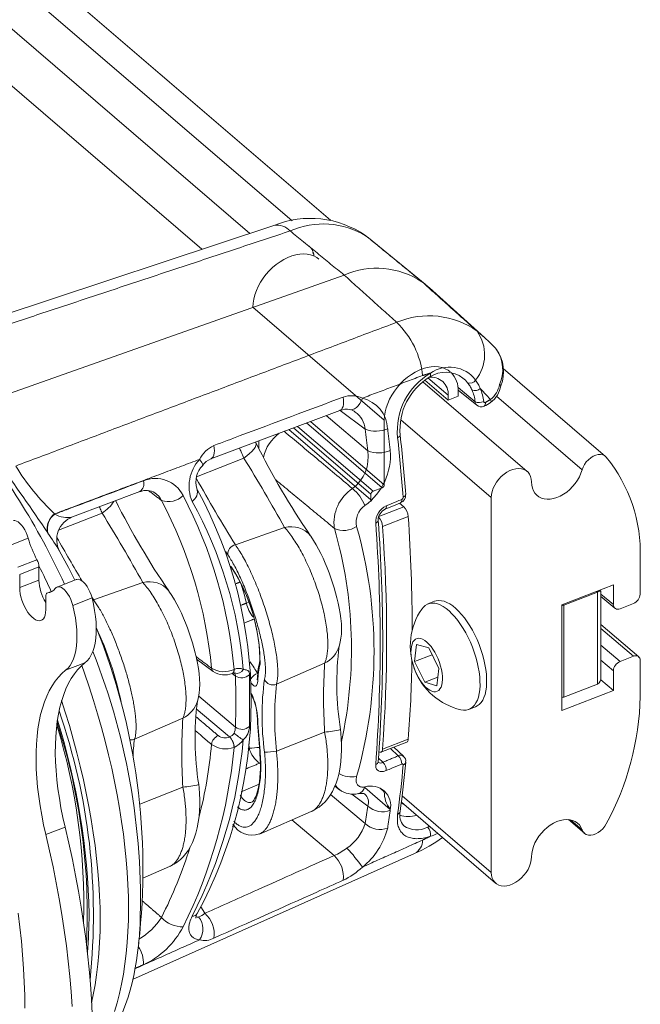
# Model space of a CAD drawing. Units: inches. Extents: x 3 to 99.2, y 1.4 to 64.7.
# Drawn here: x 89.3 to 91.6, y 41.6 to 45.4 of the extents above; entities that cross this region are included whole.
import ezdxf

# ---------------------------------------------------------------- set-up
doc = ezdxf.new("R2010")
doc.units = ezdxf.units.IN
doc.header["$MEASUREMENT"] = 0

msp = doc.modelspace()

# ---------------------------------------------------------------- linework, layer by layer
at = {"color": 7, "linetype": 'Continuous', "lineweight": 15}
for p, q in [((90.4517, 44.6156), (89.2818, 45.6203)), ((90.1406, 44.5651), (88.9794, 45.5622)), ((89.1915, 45.5685), (90.3032, 44.6138)), ((88.8405, 45.4609), (89.9553, 44.5036)), ((90.2332, 44.5958), (88.7317, 44.0975)), ((90.5866, 44.5569), (90.5894, 44.5546)), ((90.8173, 44.3684), (90.5978, 44.548)), ((90.3764, 44.5078), (90.3787, 44.5051)), ((89.0211, 43.8797), (90.5039, 44.4042)), ((91.0464, 44.1626), (90.8338, 44.3542)), ((90.6593, 43.8441), (90.1519, 44.2798)), ((91.5133, 43.7039), (91.1186, 44.0428)), ((90.9058, 43.9397), (90.8279, 44.0065)), ((91.211, 43.6458), (90.8077, 43.9921)), ((90.9058, 43.9212), (90.8158, 43.9984)), ((91.0103, 43.9147), (90.9439, 43.9696)), ((90.9058, 43.9397), (90.9058, 43.9212)), ((90.9058, 43.9212), (90.9448, 43.9363)), ((90.9447, 43.9598), (91.0162, 43.9012)), ((90.9448, 43.9363), (90.9448, 43.9549)), ((91.0923, 43.9361), (91.423, 43.6521)), ((89.989, 43.6939), (90.4877, 43.8812)), ((90.4347, 43.8613), (90.5954, 43.7253)), ((90.5856, 43.8085), (90.4887, 43.8812)), ((90.6074, 43.5574), (90.3087, 43.8139)), ((90.3237, 43.8196), (90.6157, 43.5688)), ((90.651, 43.5825), (90.3593, 43.833)), ((90.3743, 43.8386), (90.6593, 43.5939)), ((90.6593, 43.8441), (90.6593, 43.5939)), ((90.7229, 43.8443), (91.0721, 43.5445)), ((90.2908, 43.8072), (90.6074, 43.5354)), ((90.1633, 43.7568), (90.1622, 43.759)), ((89.9347, 43.6249), (90.1169, 43.6973)), ((89.4551, 43.4698), (89.7155, 43.5676)), ((90.6074, 43.5574), (90.6074, 43.5354)), ((90.651, 43.5825), (90.6157, 43.5688)), ((90.6382, 43.4719), (90.7344, 43.5092)), ((90.7344, 43.5092), (90.7185, 43.5228)), ((91.0721, 43.5445), (91.0721, 42.0964)), ((89.4016, 43.4181), (89.5695, 43.4849)), ((90.7517, 43.4715), (90.6525, 43.4329)), ((90.0844, 43.3618), (90.2744, 43.4289)), ((89.2843, 43.3877), (89.2099, 43.3588)), ((89.2437, 43.2759), (89.3181, 43.3047)), ((91.6472, 43.1712), (91.6472, 43.3116)), ((89.3259, 43.2768), (89.2515, 43.2479)), ((89.2515, 43.2479), (89.2515, 43.197)), ((89.3259, 43.2768), (89.3259, 43.2259)), ((89.3259, 43.2259), (89.2515, 43.197)), ((89.4701, 43.2281), (89.3956, 43.1992)), ((89.537, 43.1494), (89.7271, 43.2165)), ((91.3444, 43.1303), (91.5435, 43.2075)), ((91.5435, 43.2075), (91.5435, 43.131)), ((89.3791, 43.184), (89.358, 43.1759)), ((89.3784, 43.1836), (89.3596, 43.1763)), ((91.3522, 43.1294), (91.4819, 43.1797)), ((91.4819, 43.1797), (91.4787, 43.1824)), ((91.4819, 42.8245), (91.4819, 43.1797)), ((91.4956, 43.1836), (91.4913, 43.1873)), ((91.4957, 42.8507), (91.4957, 43.1834)), ((91.4957, 43.172), (91.5435, 43.131)), ((89.3519, 43.1107), (89.3519, 43.1617)), ((89.5307, 43.1569), (89.4563, 43.128)), ((89.5328, 43.1483), (89.537, 43.1494)), ((90.1337, 43.1394), (90.1266, 43.1369)), ((90.8536, 43.1439), (90.8278, 43.1339)), ((91.3444, 42.722), (91.3444, 43.1303)), ((91.3491, 43.1321), (91.3522, 43.1294)), ((91.3522, 43.1294), (91.3522, 42.7742)), ((91.4957, 43.1631), (91.5491, 43.1173)), ((91.5694, 43.1155), (91.6213, 43.1356)), ((91.6416, 42.9297), (91.4957, 43.055)), ((91.4957, 43.0394), (91.6213, 42.9315)), ((90.7763, 42.9111), (90.7838, 42.9773)), ((90.7838, 42.9773), (90.8306, 42.9639)), ((90.8306, 42.9639), (90.8699, 42.8843)), ((91.4957, 42.9747), (91.5694, 42.9114)), ((89.5033, 42.9062), (89.4288, 42.8774)), ((89.9346, 42.9207), (89.9986, 42.8726)), ((90.2427, 42.8245), (90.4288, 42.9049)), ((90.8437, 42.9373), (90.7763, 42.9111)), ((90.8155, 42.8315), (90.7763, 42.9111)), ((91.4957, 42.9168), (91.5435, 42.8758)), ((91.6213, 42.9315), (91.5694, 42.9114)), ((91.6472, 42.7757), (91.6472, 42.9161)), ((90.0843, 42.8551), (90.0712, 42.8649)), ((90.8699, 42.8843), (90.8623, 42.8181)), ((91.5435, 42.8758), (91.5435, 42.7992)), ((90.8661, 42.8511), (90.8155, 42.8315)), ((90.8623, 42.8181), (90.8155, 42.8315)), ((91.3522, 42.7742), (91.4819, 42.8245)), ((91.4947, 42.8412), (91.5435, 42.7992)), ((91.5435, 42.7992), (91.3444, 42.722)), ((89.9427, 42.7781), (90.0843, 42.6583)), ((90.0614, 42.6202), (89.933, 42.7288)), ((90.9859, 42.7265), (91.0117, 42.7365)), ((89.6953, 42.6121), (89.8815, 42.6925)), ((90.2427, 42.565), (90.4288, 42.6386)), ((90.6464, 42.5612), (90.7457, 42.5997)), ((90.6525, 42.5727), (90.7517, 42.6113)), ((90.1379, 42.5763), (90.1366, 42.5936)), ((90.7131, 42.5471), (90.6831, 42.5754)), ((90.7336, 42.5452), (90.6962, 42.5805)), ((90.6983, 42.5786), (90.6983, 42.5813)), ((90.1809, 42.52), (90.1776, 42.5186)), ((90.6368, 42.5387), (90.6537, 42.5222)), ((89.7149, 42.3603), (89.8815, 42.4262)), ((90.1062, 42.4083), (90.1755, 42.4375)), ((90.4682, 42.4296), (90.4862, 42.4163)), ((90.5834, 42.425), (90.6823, 42.3401)), ((90.6593, 42.4086), (90.6447, 42.4211)), ((90.6593, 42.4116), (90.6593, 42.4086)), ((90.452, 42.3982), (90.5856, 42.2855)), ((90.5954, 42.353), (90.5333, 42.3995)), ((90.725, 42.3679), (91.0888, 42.0555)), ((90.7278, 42.392), (91.0721, 42.0964)), ((90.1773, 42.2451), (90.3771, 42.3318)), ((90.4652, 42.1619), (90.3023, 42.2994)), ((91.3702, 42.3008), (91.4319, 42.2479)), ((91.378, 42.2998), (91.423, 42.2612)), ((89.4268, 42.2721), (89.3523, 42.2432)), ((89.6866, 41.6831), (90.776, 42.1694)), ((89.7271, 42.0749), (89.8298, 42.1194)), ((89.9506, 41.9644), (89.9665, 41.9388))]:
    msp.add_line(p, q, dxfattribs=at)
at = {"color": 7, "linetype": 'Continuous', "lineweight": 15, "flags": 128}
for points in [[(90.5976, 44.5481), (90.5931, 44.5519), (90.5898, 44.5543)], [(90.4067, 44.4656), (90.3983, 44.472), (90.3871, 44.4781), (90.3748, 44.4825), (90.3615, 44.4852), (90.3475, 44.4861), (90.3329, 44.4853), (90.3178, 44.4827), (90.3024, 44.4784), (90.287, 44.4724), (90.2716, 44.4648), (90.2565, 44.4557), (90.2418, 44.4451), (90.2278, 44.4333), (90.2146, 44.4203), (90.2023, 44.4063), (90.1911, 44.3915), (90.181, 44.3761), (90.1724, 44.3601), (90.1651, 44.3439), (90.1594, 44.3275), (90.1553, 44.3112), (90.1528, 44.2953), (90.1519, 44.2798)], [(90.9141, 44.03), (90.9056, 44.0363), (90.8944, 44.0424), (90.8821, 44.0468), (90.8689, 44.0495), (90.8548, 44.0504), (90.8402, 44.0496), (90.8251, 44.047), (90.8097, 44.0427), (90.7943, 44.0367), (90.7789, 44.0291), (90.7638, 44.02), (90.7492, 44.0094), (90.7351, 43.9976), (90.7219, 43.9846), (90.7096, 43.9707), (90.6984, 43.9558), (90.6884, 43.9404), (90.6797, 43.9244), (90.6725, 43.9082), (90.6667, 43.8918), (90.6626, 43.8756), (90.6601, 43.8596), (90.6593, 43.8441)], [(90.8348, 44.0111), (90.836, 44.012), (90.8373, 44.0142), (90.8379, 44.0172), (90.8379, 44.0209), (90.8371, 44.0252)], [(91.1092, 43.9766), (91.1091, 43.9773), (91.1083, 43.9784), (91.1067, 43.9796), (91.1043, 43.9809)], [(90.4877, 43.8811), (90.4888, 43.8816), (90.4933, 43.8847), (90.497, 43.8896), (90.4998, 43.896), (90.5015, 43.9037), (90.5021, 43.9126), (90.5015, 43.9223), (90.4999, 43.9325)], [(90.5267, 43.8845), (90.5289, 43.8841), (90.5366, 43.8845), (90.5443, 43.8872), (90.5518, 43.8921), (90.5588, 43.8989), (90.5651, 43.9075), (90.5704, 43.9175), (90.5745, 43.9286)], [(91.0699, 43.9121), (91.0704, 43.9125), (91.0712, 43.9142), (91.0713, 43.9167), (91.0707, 43.9198), (91.0695, 43.9235)], [(90.7204, 43.786), (90.7204, 43.7853), (90.72, 43.7833), (90.7187, 43.7813), (90.7167, 43.7793), (90.714, 43.7775), (90.7106, 43.7759)], [(89.989, 43.6939), (89.9902, 43.6944), (89.9947, 43.6976), (89.9984, 43.7025), (90.0011, 43.709), (90.0028, 43.7168), (90.0034, 43.7257), (90.0028, 43.7354), (90.0011, 43.7457)], [(90.1169, 43.6973), (90.1287, 43.7061), (90.1391, 43.7148), (90.1479, 43.7232), (90.155, 43.7312), (90.1602, 43.7386), (90.1634, 43.7453), (90.1645, 43.7512), (90.1636, 43.7562), (90.1634, 43.7567)], [(91.5163, 43.7009), (91.5103, 43.7062), (91.5028, 43.7097), (91.4944, 43.7112), (91.4851, 43.7108), (91.4754, 43.7085), (91.4655, 43.7043), (91.456, 43.6983), (91.447, 43.6909), (91.439, 43.6822), (91.4321, 43.6726), (91.4267, 43.6625), (91.423, 43.6521)], [(89.9578, 43.6687), (89.9581, 43.6691), (89.9585, 43.6717), (89.9574, 43.6754), (89.9549, 43.6801), (89.951, 43.6857), (89.9458, 43.6921)], [(91.2277, 43.6049), (91.2268, 43.616), (91.2242, 43.6261), (91.22, 43.6351), (91.2142, 43.6428), (91.2069, 43.6489), (91.1984, 43.6534), (91.1888, 43.6561), (91.1783, 43.657), (91.1672, 43.6561), (91.1557, 43.6533), (91.1441, 43.6488), (91.1326, 43.6426), (91.1215, 43.6349), (91.111, 43.6259), (91.1014, 43.6157), (91.0929, 43.6046), (91.0856, 43.5929), (91.0798, 43.5807), (91.0755, 43.5684), (91.073, 43.5563), (91.0721, 43.5445)], [(91.423, 43.6521), (91.4185, 43.6384), (91.4124, 43.6249), (91.4049, 43.6116), (91.3961, 43.5989), (91.3862, 43.587), (91.3753, 43.5759), (91.3636, 43.5661), (91.3513, 43.5575), (91.3386, 43.5503), (91.3257, 43.5447), (91.3128, 43.5408), (91.3002, 43.5386), (91.288, 43.5381), (91.2765, 43.5394), (91.2659, 43.5425), (91.2563, 43.5472), (91.2479, 43.5535), (91.2408, 43.5614), (91.2351, 43.5706), (91.231, 43.5811), (91.2285, 43.5926), (91.2277, 43.6049)], [(90.7418, 43.5571), (90.7419, 43.5566), (90.7414, 43.5545), (90.7402, 43.5523), (90.7382, 43.5503), (90.7355, 43.5484), (90.7321, 43.5468)], [(90.6623, 43.4993), (90.7039, 43.5167), (90.7217, 43.5241)], [(89.227, 43.4556), (89.2327, 43.4558), (89.2389, 43.454), (89.2454, 43.4505), (89.252, 43.4451), (89.2586, 43.4382), (89.2649, 43.4298), (89.2708, 43.4203), (89.2761, 43.4099), (89.2807, 43.3989), (89.2843, 43.3877)], [(90.6357, 43.4565), (90.6357, 43.456), (90.6353, 43.4538), (90.634, 43.4516), (90.632, 43.4496), (90.6293, 43.4477), (90.626, 43.4461)], [(90.4852, 42.9711), (90.4861, 42.9739), (90.4894, 42.9873), (90.4919, 43.0016), (90.4935, 43.0174), (90.494, 43.0357), (90.4933, 43.0565), (90.4913, 43.0776), (90.4888, 43.0966), (90.4852, 43.117), (90.4811, 43.1371), (90.4765, 43.157), (90.4713, 43.1767), (90.4657, 43.1962), (90.4597, 43.2154), (90.4533, 43.2347), (90.4464, 43.2538), (90.439, 43.2728), (90.4313, 43.2916), (90.4232, 43.31), (90.4146, 43.328), (90.4057, 43.3456), (90.3964, 43.3622), (90.3863, 43.3789), (90.3751, 43.3956), (90.3743, 43.3967)], [(89.4648, 43.226), (89.4397, 43.2751), (89.4055, 43.3378)], [(90.0675, 43.2763), (90.0681, 43.2755), (90.0714, 43.2706)], [(90.0688, 43.2762), (90.0704, 43.2724), (90.0716, 43.2703)], [(89.4701, 43.2281), (89.4724, 43.2288), (89.4783, 43.2289), (89.4847, 43.2269), (89.4915, 43.223), (89.4983, 43.2173), (89.5051, 43.2099), (89.5116, 43.201), (89.5175, 43.1909), (89.5228, 43.18), (89.5273, 43.1685), (89.5307, 43.1569)], [(89.2515, 43.197), (89.252, 43.1855), (89.2537, 43.1734), (89.2564, 43.1608), (89.2602, 43.1481), (89.2649, 43.1355), (89.2704, 43.1233), (89.2766, 43.1118), (89.2833, 43.1012), (89.2905, 43.0918), (89.2979, 43.0838), (89.3054, 43.0774), (89.3128, 43.0726), (89.32, 43.0697), (89.3268, 43.0687), (89.333, 43.0695), (89.3385, 43.0723), (89.3432, 43.0768), (89.3469, 43.0831), (89.3496, 43.091), (89.3513, 43.1003), (89.3519, 43.1107)], [(89.3596, 43.1763), (89.3579, 43.1758), (89.3564, 43.175), (89.3551, 43.1737), (89.3539, 43.172), (89.353, 43.1699), (89.3524, 43.1675), (89.352, 43.1647), (89.3519, 43.1617)], [(89.4563, 43.128), (89.4528, 43.1396), (89.4484, 43.1511), (89.4431, 43.162), (89.4371, 43.1721), (89.4306, 43.181), (89.4239, 43.1884), (89.417, 43.1942), (89.4103, 43.1981), (89.4039, 43.2), (89.398, 43.1999), (89.3928, 43.1977), (89.3885, 43.1936)], [(89.9378, 42.7587), (89.9388, 42.7615), (89.9421, 42.7749), (89.9446, 42.7892), (89.9461, 42.805), (89.9467, 42.8233), (89.9459, 42.8441), (89.944, 42.8652), (89.9414, 42.8842), (89.9379, 42.9046), (89.9338, 42.9247), (89.9291, 42.9446), (89.924, 42.9643), (89.9184, 42.9838), (89.9124, 43.003), (89.9059, 43.0223), (89.899, 43.0414), (89.8917, 43.0604), (89.8839, 43.0792), (89.8758, 43.0976), (89.8673, 43.1156), (89.8583, 43.1332), (89.8491, 43.1498), (89.839, 43.1665), (89.8278, 43.1832), (89.8269, 43.1843)], [(89.4288, 42.8774), (89.438, 42.8857), (89.4461, 42.8959), (89.4533, 42.9079), (89.4594, 42.9217), (89.4643, 42.9371), (89.4682, 42.954), (89.4709, 42.9723), (89.4723, 42.9919), (89.4726, 43.0126), (89.4717, 43.0343), (89.4696, 43.0569), (89.4663, 43.0801), (89.4618, 43.1039), (89.4563, 43.128)], [(89.5033, 42.9062), (89.5124, 42.9146), (89.5206, 42.9248), (89.5277, 42.9368), (89.5338, 42.9506), (89.5388, 42.966), (89.5426, 42.9829), (89.5453, 43.0012), (89.5468, 43.0208), (89.5471, 43.0415), (89.5461, 43.0632), (89.544, 43.0858), (89.5407, 43.109), (89.5363, 43.1328), (89.5307, 43.1569)], [(90.983, 43.0042), (90.9738, 43.022), (90.9639, 43.0389), (90.9536, 43.0549), (90.9429, 43.0698), (90.9318, 43.0835), (90.9205, 43.0958), (90.9091, 43.1067), (90.8977, 43.1161), (90.8863, 43.1237), (90.8752, 43.1297), (90.8643, 43.134), (90.8538, 43.1364), (90.8437, 43.1371), (90.8343, 43.1359), (90.8254, 43.1329), (90.8173, 43.1281), (90.8099, 43.1216), (90.8039, 43.1141)], [(91.0088, 43.0142), (90.9995, 43.0319), (90.9897, 43.0489), (90.9793, 43.0649), (90.9686, 43.0798), (90.9575, 43.0935), (90.9462, 43.1058), (90.9348, 43.1167), (90.9234, 43.126), (90.9121, 43.1337), (90.9009, 43.1397), (90.89, 43.144), (90.8795, 43.1464), (90.8695, 43.1471), (90.86, 43.1459), (90.8536, 43.1439)], [(91.0117, 42.7365), (91.0183, 42.7397), (91.026, 42.7454), (91.0329, 42.7527), (91.039, 42.7617), (91.0441, 42.7723), (91.0482, 42.7843), (91.0513, 42.7977), (91.0534, 42.8124), (91.0544, 42.8282), (91.0543, 42.845), (91.0532, 42.8626), (91.051, 42.8809), (91.0478, 42.8997), (91.0436, 42.9189), (91.0383, 42.9382), (91.0322, 42.9576), (91.0252, 42.9769), (91.0173, 42.9958), (91.0088, 43.0142)], [(90.8611, 42.9347), (90.8545, 42.9472), (90.8472, 42.9589), (90.8395, 42.9695), (90.8316, 42.9788), (90.8234, 42.9866), (90.8153, 42.9928), (90.8073, 42.9974), (90.7996, 43.0002), (90.7923, 43.0011), (90.7856, 43.0002), (90.7795, 42.9975), (90.7742, 42.993), (90.7698, 42.9868), (90.7663, 42.979), (90.7639, 42.9698), (90.7625, 42.9592), (90.7621, 42.9476), (90.7629, 42.9351), (90.7647, 42.9219), (90.7676, 42.9083), (90.7715, 42.8945), (90.7763, 42.8807), (90.7819, 42.8673), (90.7883, 42.8544), (90.7952, 42.8422), (90.8027, 42.8311), (90.8106, 42.8211), (90.8186, 42.8126), (90.8268, 42.8055), (90.8348, 42.8001), (90.8427, 42.7964), (90.8502, 42.7945), (90.8573, 42.7945), (90.8637, 42.7963), (90.8694, 42.7999), (90.8742, 42.8053), (90.8782, 42.8123), (90.8812, 42.8209), (90.8831, 42.8308), (90.884, 42.8419), (90.8837, 42.854), (90.8824, 42.8669), (90.8801, 42.8803), (90.8767, 42.894), (90.8724, 42.9079), (90.8671, 42.9215), (90.8611, 42.9347)], [(90.9548, 42.725), (90.9651, 42.7235), (90.9749, 42.7238), (90.984, 42.7258), (90.9925, 42.7297), (91.0003, 42.7354), (91.0072, 42.7427), (91.0132, 42.7517), (91.0184, 42.7623), (91.0225, 42.7743), (91.0256, 42.7878), (91.0277, 42.8024), (91.0287, 42.8182), (91.0286, 42.835), (91.0275, 42.8526), (91.0253, 42.8709), (91.0221, 42.8897), (91.0178, 42.9089), (91.0126, 42.9283), (91.0065, 42.9476), (90.9994, 42.9669), (90.9916, 42.9858), (90.983, 43.0042)], [(89.4268, 42.2721), (89.4183, 42.3095), (89.4109, 42.3466), (89.4045, 42.3833), (89.3992, 42.4194), (89.395, 42.455), (89.3919, 42.49), (89.3899, 42.5241), (89.389, 42.5574), (89.3892, 42.5898), (89.3905, 42.6212), (89.3929, 42.6515), (89.3964, 42.6807), (89.401, 42.7086), (89.4067, 42.7352), (89.4135, 42.7604), (89.4213, 42.7842), (89.4301, 42.8065), (89.4399, 42.8273), (89.4508, 42.8464), (89.4625, 42.864), (89.4752, 42.8798), (89.4888, 42.8939), (89.5033, 42.9062)], [(89.3523, 42.2432), (89.3439, 42.2806), (89.3364, 42.3177), (89.3301, 42.3544), (89.3248, 42.3906), (89.3206, 42.4261), (89.3175, 42.4611), (89.3154, 42.4952), (89.3145, 42.5285), (89.3147, 42.5609), (89.3161, 42.5923), (89.3185, 42.6226), (89.322, 42.6518), (89.3266, 42.6797), (89.3323, 42.7063), (89.339, 42.7315), (89.3468, 42.7553), (89.3557, 42.7776), (89.3655, 42.7984), (89.3763, 42.8176), (89.3881, 42.8351), (89.4008, 42.8509), (89.4144, 42.865), (89.4288, 42.8774)], [(89.6178, 41.559), (89.6279, 41.5932), (89.637, 41.6287), (89.6451, 41.6656), (89.6521, 41.7038), (89.658, 41.7432), (89.6629, 41.7838), (89.6666, 41.8255), (89.6694, 41.8683), (89.671, 41.9122), (89.6715, 41.9571), (89.671, 42.0029), (89.6694, 42.0496), (89.6666, 42.0971), (89.6629, 42.1453), (89.658, 42.1943), (89.6521, 42.2439), (89.6451, 42.294), (89.637, 42.3447), (89.6279, 42.3959), (89.6178, 42.4474), (89.6067, 42.4993), (89.5945, 42.5514), (89.5814, 42.6038), (89.5673, 42.6562), (89.5522, 42.7088), (89.5362, 42.7614), (89.5192, 42.8139), (89.5014, 42.8663), (89.4909, 42.8959)], [(90.0725, 42.8653), (90.0729, 42.8655), (90.073, 42.8655)], [(90.0789, 42.8805), (90.0786, 42.8757), (90.0777, 42.8716), (90.0762, 42.8684), (90.074, 42.8661), (90.0726, 42.8654)], [(90.0794, 42.8807), (90.0792, 42.8759), (90.0782, 42.8718), (90.0766, 42.8685), (90.0744, 42.8663), (90.073, 42.8655)], [(89.4134, 42.7602), (89.4275, 42.7161), (89.4434, 42.6637), (89.4584, 42.6113), (89.4724, 42.559), (89.4855, 42.5068), (89.4976, 42.4549), (89.5086, 42.4032), (89.5187, 42.3518), (89.5277, 42.3009), (89.5357, 42.2503), (89.5427, 42.2004), (89.5485, 42.1509), (89.5534, 42.1022), (89.5571, 42.0541), (89.5598, 42.0067), (89.5615, 41.9602), (89.562, 41.9146), (89.5615, 41.8699), (89.5598, 41.8261), (89.5571, 41.7834), (89.5534, 41.7418), (89.5485, 41.7013), (89.5427, 41.662), (89.5357, 41.624), (89.529, 41.5929)], [(90.1707, 42.6866), (90.1696, 42.6882), (90.1692, 42.6895)], [(90.3784, 42.3327), (90.3802, 42.3334), (90.3941, 42.3406), (90.4071, 42.3492), (90.4192, 42.3589), (90.4304, 42.3699), (90.4408, 42.3819), (90.4502, 42.3951), (90.4587, 42.4095), (90.4662, 42.4248), (90.4731, 42.4418), (90.4792, 42.4608), (90.4843, 42.4815), (90.4884, 42.5031), (90.4913, 42.5251), (90.4931, 42.5471), (90.4939, 42.569), (90.4939, 42.5909), (90.4931, 42.6131), (90.4914, 42.6353), (90.49, 42.6484)], [(90.1782, 42.5646), (90.1791, 42.5546), (90.1803, 42.5352), (90.1809, 42.5162), (90.1809, 42.4978), (90.1802, 42.4802), (90.179, 42.4637), (90.1772, 42.4479), (90.1748, 42.433), (90.172, 42.4193), (90.1688, 42.407), (90.1653, 42.3964), (90.1618, 42.3876), (90.1583, 42.3807), (90.1552, 42.3757), (90.1523, 42.3721), (90.1501, 42.37), (90.1488, 42.3691), (90.1487, 42.369)], [(90.1795, 42.5645), (90.1785, 42.5645), (90.1783, 42.5646)], [(90.6387, 42.5623), (90.6414, 42.5611), (90.6442, 42.5607), (90.6468, 42.5613), (90.6489, 42.5629), (90.6506, 42.5654), (90.6518, 42.5687), (90.6525, 42.5727)], [(89.8316, 42.1205), (89.8329, 42.121), (89.8467, 42.1282), (89.8597, 42.1368), (89.8719, 42.1465), (89.8831, 42.1575), (89.8934, 42.1695), (89.9028, 42.1827), (89.9114, 42.1971), (89.9189, 42.2124), (89.9257, 42.2294), (89.9318, 42.2484), (89.937, 42.2691), (89.941, 42.2907), (89.9439, 42.3127), (89.9457, 42.3347), (89.9466, 42.3566), (89.9466, 42.3785), (89.9457, 42.4007), (89.9441, 42.4229), (89.9427, 42.436)], [(90.5588, 42.4007), (90.5648, 42.4017), (90.5715, 42.4021), (90.5767, 42.4018), (90.5804, 42.4011), (90.5826, 42.4005), (90.5833, 42.4001), (90.5833, 42.4001)], [(90.733, 42.361), (90.7264, 42.3648), (90.7244, 42.3661)], [(91.2277, 42.1568), (91.2285, 42.1698), (91.231, 42.1832), (91.2351, 42.1968), (91.2408, 42.2104), (91.2479, 42.2238), (91.2563, 42.2367), (91.2659, 42.2489), (91.2765, 42.2602), (91.288, 42.2704), (91.3002, 42.2794), (91.3128, 42.2869), (91.3257, 42.293), (91.3386, 42.2974), (91.3513, 42.3001), (91.3636, 42.3011), (91.3753, 42.3003), (91.3862, 42.2977), (91.3961, 42.2935), (91.4049, 42.2876), (91.4124, 42.2801), (91.4185, 42.2713), (91.423, 42.2612)], [(89.5309, 41.5512), (89.5282, 41.6078), (89.5244, 41.6653), (89.5194, 41.7234), (89.5134, 41.7823), (89.5063, 41.8418), (89.4981, 41.9019), (89.4888, 41.9626), (89.4785, 42.0238), (89.4671, 42.0853), (89.4547, 42.1473), (89.4412, 42.2096), (89.4268, 42.2721)], [(91.423, 42.2612), (91.4267, 42.2537), (91.4321, 42.2477), (91.439, 42.2434), (91.447, 42.241), (91.456, 42.2405), (91.4655, 42.242), (91.4754, 42.2454), (91.4851, 42.2506), (91.4944, 42.2574), (91.5028, 42.2655), (91.5103, 42.2748), (91.5163, 42.2847)], [(89.4538, 41.5789), (89.4499, 41.6364), (89.445, 41.6945), (89.4389, 41.7534), (89.4318, 41.8129), (89.4236, 41.8731), (89.4144, 41.9337), (89.404, 41.9949), (89.3927, 42.0564), (89.3802, 42.1184), (89.3668, 42.1807), (89.3523, 42.2432)], [(91.0721, 42.0964), (91.073, 42.0853), (91.0755, 42.0752), (91.0798, 42.0662), (91.0856, 42.0585), (91.0929, 42.0524), (91.1014, 42.0479), (91.111, 42.0452), (91.1215, 42.0443), (91.1326, 42.0452), (91.1441, 42.048), (91.1557, 42.0525), (91.1672, 42.0587), (91.1783, 42.0663), (91.1888, 42.0754), (91.1984, 42.0856), (91.2069, 42.0966), (91.2142, 42.1084), (91.22, 42.1206), (91.2242, 42.1329), (91.2268, 42.145), (91.2277, 42.1568)], [(89.2451, 41.9394), (89.252, 41.8849), (89.2579, 41.831), (89.2627, 41.7778), (89.2665, 41.7253), (89.2692, 41.6735), (89.2708, 41.6226), (89.2713, 41.5726)], [(89.9312, 41.9206), (89.9312, 41.9205), (89.9313, 41.9216), (89.9317, 41.9243), (89.9327, 41.9278), (89.9346, 41.9327), (89.9369, 41.9376)]]:
    msp.add_lwpolyline(points, dxfattribs=at)
at = {"color": 7, "linetype": 'Continuous', "lineweight": 15}
for centre, radius, start, end in [((90.3738, 44.2504), 0.3728, 55.23, 112.1729), ((90.2452, 44.5284), 0.0685, 42.3287, 100.1052), ((90.4238, 44.2867), 0.315, 58.272, 113.9694), ((90.398, 44.495), 0.0153, 193.4856, 224.4645), ((90.6302, 44.1117), 0.3187, 56.8312, 113.3599), ((90.5264, 44.0129), 0.4593, 47.9842, 52.723), ((90.8314, 43.9277), 0.3192, 54.3026, 112.9691), ((90.4779, 43.9828), 0.3308, 5.7737, 46.202), ((90.8911, 44.0965), 0.1555, 320.9558, 35.5454), ((90.7189, 43.786), 0.499, 41.4607, 48.9482), ((90.9734, 44.0312), 0.1463, 338.0666, 36.5444), ((90.979, 44.0378), 0.1376, 335.5728, 34.606), ((90.9107, 43.9217), 0.127, 37.2355, 125.4206), ((90.9698, 43.8012), 0.2604, 120.6294, 185.5569), ((90.9566, 43.8073), 0.2369, 120.874, 185.1699), ((90.8407, 43.9442), 0.0653, 356.0592, 99.0279), ((90.8956, 43.9179), 0.111, 52.8907, 123.1114), ((90.8472, 43.959), 0.0977, 357.5739, 44.4893), ((90.9897, 44.0129), 0.0264, 250.1389, 327.0386), ((91.009, 43.989), 0.0312, 249.0218, 311.5437), ((91.0056, 44.0015), 0.1008, 309.2922, 348.2057), ((91.0093, 43.9937), 0.1013, 306.5931, 350.2668), ((90.5325, 43.8412), 0.097, 64.3334, 109.6198), ((90.5428, 43.8029), 0.1296, 3.4232, 75.8742), ((91.0247, 43.9134), 0.0145, 174.7568, 235.1179), ((91.0262, 43.9538), 0.0422, 247.8262, 293.4532), ((91.0332, 43.9196), 0.0249, 227.23, 296.4846), ((91.0471, 43.9152), 0.00405, 181.7775, 294.5346), ((91.0082, 43.9895), 0.0988, 291.3775, 308.5829), ((91.0361, 43.9077), 0.0133, 308.3253, 16.5841), ((90.513, 43.8205), 0.0653, 77.9386, 112.5298), ((90.5203, 43.8431), 0.0417, 49.8023, 81.607), ((90.491, 43.7985), 0.0951, 6.0687, 53.675), ((86.9172, 42.0585), 2.7595, 24.674, 39.8737), ((90.3486, 43.6639), 0.1605, 126.2976, 166.7199), ((90.6264, 43.9157), 0.1147, 249.1609, 293.562), ((82.9234, 42.9303), 7.833, 4.51398, 6.19773), ((82.9401, 42.9411), 7.8261, 4.51389, 6.19632), ((90.0516, 43.6383), 0.1187, 115.1874, 153.0663), ((92.8311, 45.0779), 2.9769, 206.3464, 214.3829), ((90.4433, 43.7018), 0.1539, 307.2859, 8.7774), ((90.4439, 43.7075), 0.239, 305.8825, 4.5187), ((90.6376, 43.8289), 0.1119, 247.843, 293.4899), ((91.0644, 43.3323), 0.5831, 357.9601, 39.2059), ((81.8747, 38.3798), 9.0173, 33.89036, 36.03299), ((89.9896, 44.1266), 0.883, 211.4059, 226.9156), ((90.059, 43.5883), 0.1535, 137.4913, 202.4421), ((90.0206, 43.6055), 0.0889, 134.8106, 197.2891), ((90.0197, 43.6239), 0.0765, 113.6985, 144.0542), ((82.9329, 39.3004), 8.4227, 29.35067, 31.46834), ((89.6924, 43.5983), 0.0384, 306.8954, 16.4063), ((89.7755, 43.4992), 0.1193, 26.3899, 112.8118), ((95.313, 46.6057), 6.1532, 209.03801, 211.81597), ((90.646, 43.5948), 0.0133, 291.866, 355.9534), ((89.7402, 43.5123), 0.0602, 56.3634, 114.2323), ((89.7296, 43.4991), 0.0772, 26.2805, 55.3041), ((89.8255, 43.6095), 0.0807, 250.7658, 314.8299), ((88.295, 42.7218), 1.7914, 5.0917, 27.6181), ((89.8946, 43.5662), 0.0428, 301.765, 18.7265), ((88.4303, 42.7572), 1.715, 331.4505, 28.5152), ((90.6234, 43.4467), 0.1586, 123.2361, 187.6533), ((90.4356, 43.4562), 0.1592, 21.2177, 50.652), ((90.6206, 43.5565), 0.0133, 111.8611, 175.9585), ((90.7103, 43.5537), 0.0315, 291.0801, 6.086), ((90.7222, 43.5463), 0.00991, 294.4634, 2.7633), ((89.4982, 43.602), 0.137, 301.3557, 328.2149), ((92.2692, 44.856), 2.9596, 206.5637, 214.3902), ((88.2706, 42.7247), 1.729, 5.3353, 27.8829), ((88.5055, 42.7456), 1.6148, 4.7945, 29.0499), ((90.6291, 43.4496), 0.0785, 125.0442, 191.9386), ((90.6129, 43.5351), 0.00552, 176.9562, 227.5078), ((90.6958, 43.4489), 0.0698, 114.4587, 182.2829), ((90.6548, 43.5094), 0.0125, 306.2933, 14.4873), ((90.7142, 43.5341), 0.0125, 306.869, 14.3944), ((90.6926, 43.4671), 0.0592, 4.1715, 45.2006), ((89.4279, 43.4252), 0.0701, 126.3243, 194.3451), ((89.4285, 43.4243), 0.07, 126.2935, 194.3424), ((89.435, 43.5622), 0.0946, 239.4871, 282.2579), ((82.3855, 39.088), 8.4228, 29.35066, 31.46831), ((90.6816, 43.4578), 0.0458, 115.0444, 181.4918), ((84.2218, 43.0208), 6.5454, 0.10781, 3.94778), ((89.4875, 43.3822), 0.0932, 110.2868, 208.4391), ((90.2997, 43.3361), 0.0961, 39.1036, 105.2548), ((90.5026, 43.5031), 0.0856, 244.8778, 305.4715), ((88.8505, 42.9504), 1.769, 344.1554, 15.8446), ((84.3058, 42.9796), 6.3374, 355.77821, 4.22179), ((84.3452, 42.9905), 6.3078, 355.76115, 4.23661), ((90.5917, 43.4281), 0.0609, 4.5075, 41.6478), ((84.7076, 43.0028), 5.9604, 355.86202, 4.13798), ((87.8119, 42.3525), 1.8736, 31.7268, 34.2491), ((88.8626, 42.9603), 1.6698, 347.6082, 16.1786), ((89.6745, 43.4982), 0.4055, 195.8214, 208.5012), ((95.8298, 47.005), 7.3804, 209.32183, 210.8406), ((90.0888, 43.3285), 0.0336, 97.5418, 189.2716), ((89.2645, 43.2748), 0.0614, 1.908, 29.2051), ((86.3405, 41.7745), 3.3436, 24.8922, 26.7692), ((89.4931, 42.9024), 0.6864, 359.8443, 32.9907), ((89.5116, 42.9065), 0.6677, 0.8156, 33.0062), ((89.5053, 43.2324), 0.1795, 182.0842, 211.2838), ((89.7524, 43.1237), 0.0961, 39.0889, 105.2557), ((89.5559, 43.0128), 0.584, 12.2733, 19.2465), ((89.3544, 43.2178), 0.0419, 277.2334, 324.6799), ((91.4951, 43.158), 0.0254, 88.5875, 121.3211), ((91.6058, 43.1741), 0.0415, 291.8665, 355.9555), ((90.2594, 43.1681), 0.1365, 193.2047, 218.2664), ((91.5607, 43.1304), 0.0173, 178.2744, 300.1512), ((91.0121, 42.9711), 0.2526, 145.5209, 256.8978), ((88.4501, 42.517), 1.2159, 11.2613, 25.6032), ((87.2273, 42.1108), 2.5, 353.377, 21.8937), ((87.1161, 41.9894), 2.6016, 357.1551, 21.6779), ((90.3789, 43.0047), 0.1116, 296.5709, 342.4488), ((91.5903, 42.8263), 1.1145, 172.5437, 189.1831), ((89.1574, 42.2416), 1.1894, 31.5998, 34.1762), ((90.5326, 42.8293), 0.3638, 166.2411, 177.2271), ((90.512, 42.8215), 0.3417, 166.6278, 177.1776), ((90.2059, 42.9087), 0.0276, 164.7077, 197.2207), ((92.5982, 42.7717), 2.1734, 176.4877, 183.5123), ((85.4752, 43.0142), 5.2918, 355.6329, 358.91), ((91.5849, 42.8729), 0.0415, 111.8669, 175.9575), ((91.63, 42.9166), 0.0173, 358.2752, 120.1502), ((90.0402, 42.965), 0.093, 238.874, 294.6004), ((90.0094, 42.8861), 0.0173, 182.2056, 231.3763), ((90.0422, 42.9361), 0.0768, 235.5292, 293.2688), ((90.0795, 42.8531), 0.014, 83.6845, 118.1687), ((90.0969, 42.8462), 0.0387, 62.694, 116.8353), ((90.0719, 42.8578), 0.0127, 347.7771, 48.5046), ((90.0905, 42.8922), 0.0268, 249.0964, 334.3646), ((90.1791, 42.8271), 0.0387, 102.9596, 153.7961), ((90.1082, 42.8934), 0.0451, 238.0631, 312.4601), ((87.274, 42.7567), 2.812, 357.9947, 2.0053), ((80.7549, 42.7606), 9.3843, 359.39244, 0.60756), ((90.141, 42.8478), 0.0282, 346.1387, 358.4872), ((90.1883, 42.8457), 0.019, 176.3417, 202.5249), ((91.2002, 42.7024), 1.0132, 171.9805, 188.0195), ((90.2278, 42.8533), 0.0324, 197.1298, 297.1788), ((91.5135, 42.6948), 1.2774, 174.1717, 185.8283), ((91.4691, 42.8479), 0.0267, 298.4949, 5.9911), ((89.9144, 42.678), 0.2564, 1.9091, 25.4602), ((89.8316, 42.7923), 0.1116, 296.569, 342.4496), ((91.0431, 42.6139), 1.1146, 172.5445, 189.1826), ((89.9516, 42.6846), 0.2177, 1.3278, 27.328), ((90.5673, 42.8007), 1.0803, 331.4677, 358.6731), ((87.1298, 41.9327), 2.4063, 354.0198, 19.114), ((87.1277, 41.9402), 2.3844, 357.0373, 17.9665), ((86.8753, 41.8884), 2.6443, 1.0059, 17.5168), ((92.0513, 42.5593), 2.1739, 176.4885, 183.5115), ((92.6161, 42.8039), 2.4495, 182.6758, 185.6066), ((92.7716, 42.8138), 2.604, 182.8009, 185.4937), ((87.1803, 41.9786), 2.3184, 358.206, 17.2389), ((90.0434, 42.6605), 0.0442, 294.2288, 323.9959), ((90.0284, 42.6581), 0.0559, 335.1676, 0.2394), ((90.3071, 42.9076), 0.3556, 230.1428, 237.2359), ((90.1099, 42.6903), 0.041, 231.408, 314.4478), ((90.0647, 42.6631), 0.074, 312.4642, 358.4213), ((90.395, 43.0471), 0.4099, 274.741, 283.4264), ((89.6807, 42.6407), 0.0322, 263.8719, 297.0908), ((90.1126, 42.5398), 0.4235, 170.1698, 179.8611), ((88.2802, 42.7711), 1.8416, 332.7295, 354.9351), ((90.0356, 42.5849), 0.044, 113.6628, 171.74), ((90.0443, 42.6623), 0.0455, 234.6767, 292.1735), ((90.0214, 42.579), 0.0575, 0.6175, 45.8542), ((90.0223, 42.5788), 0.0571, 1.0135, 46.5949), ((90.0431, 42.6602), 0.0882, 294.2705, 324.1127), ((90.74, 42.61), 0.0118, 298.7625, 6.1178), ((88.1205, 42.7623), 1.9674, 333.5767, 354.6782), ((88.3843, 42.7257), 1.6134, 345.1557, 355.2207), ((90.0463, 42.666), 0.0923, 234.0514, 290.6435), ((90.2425, 41.5771), 1.0047, 93.7325, 95.9743), ((90.2358, 42.6012), 0.101, 194.2724, 234.7939), ((90.129, 43.6133), 1.0545, 273.6884, 276.1877), ((90.6215, 42.5267), 0.0144, 288.1146, 350.0711), ((90.6432, 42.5229), 0.00752, 169.1311, 192.4336), ((90.6447, 42.5344), 0.0152, 233.8309, 306.4888), ((90.625, 42.4917), 0.0419, 357.998, 46.8122), ((90.7217, 42.5315), 0.0179, 48.9949, 118.7542), ((90.6845, 42.5166), 0.0419, 357.9982, 46.8104), ((86.2084, 42.9366), 4.5522, 352.3684, 354.787), ((90.7276, 42.5256), 0.0144, 288.1643, 349.7726), ((90.7182, 42.5269), 0.0237, 350.5705, 49.8549), ((86.1973, 42.9258), 4.5537, 352.3686, 354.7853), ((90.5341, 42.5692), 0.1034, 240.5749, 280.1223), ((89.8476, 42.8347), 0.4099, 274.7404, 283.4249), ((90.5063, 42.4489), 0.0378, 199.9707, 238.4148), ((90.5396, 42.4897), 0.0906, 233.9514, 282.4714), ((90.55, 42.4348), 0.0349, 285.1794, 346.815), ((90.6077, 42.3542), 0.0764, 346.8646, 108.09), ((90.7587, 42.4048), 0.0995, 177.7904, 219.4398), ((90.558, 42.3682), 0.0404, 337.9131, 51.7109), ((90.6518, 42.4142), 0.0832, 227.3326, 291.4319), ((90.7058, 42.335), 0.0148, 288.9819, 348.5035), ((90.7788, 42.3171), 0.0601, 165.3426, 222.0182), ((90.7512, 42.4304), 0.1174, 254.1176, 286.0183), ((90.1484, 42.3258), 0.0852, 209.6605, 289.7406), ((90.4086, 42.3433), 0.1861, 304.8568, 341.8993), ((90.4013, 42.3369), 0.2795, 308.2993, 345.8124), ((90.6423, 42.345), 0.0823, 226.3559, 291.2988), ((90.7851, 42.3486), 0.0877, 234.7174, 297.7426), ((90.8015, 42.244), 0.0364, 348.1383, 47.9531), ((90.7474, 42.2217), 0.0597, 298.719, 359.8815), ((90.5214, 42.7456), 0.6297, 293.8633, 305.2028), ((88.2007, 42.7302), 1.7905, 333.2051, 342.5049), ((90.367, 42.3901), 0.2485, 293.2647, 306.5609), ((89.9843, 41.6978), 0.7242, 35.4175, 42.8737), ((90.3934, 42.0816), 0.1077, 351.7435, 48.1828), ((90.395, 42.2983), 0.2547, 294.325, 314.7971), ((87.8953, 41.9316), 1.6239, 354.9143, 0.1136), ((89.5941, 42.0491), 0.2404, 299.2446, 328.381), ((89.879, 41.9934), 0.1066, 221.2714, 271.7866), ((89.9179, 41.95), 0.0227, 268.159, 326.7828), ((89.9375, 41.9369), 0.0133, 245.1946, 291.9524), ((89.9084, 42.0096), 0.0916, 291.8424, 309.3688), ((89.8845, 41.8782), 0.0742, 325.7058, 38.6954), ((89.8949, 41.8587), 0.1074, 351.4852, 48.2329), ((89.5922, 42.0371), 0.3268, 294.8013, 332.6056), ((88.346, 41.9814), 1.3739, 351.8775, 354.943), ((89.9659, 41.9042), 0.0707, 253.4852, 299.8414), ((89.6167, 41.7462), 0.1127, 357.0859, 34.8305), ((88.9015, 41.8658), 0.8082, 321.2049, 354.3107)]:
    msp.add_arc(centre, radius, start, end, dxfattribs=at)
for centre, major_axis, ratio, start_param, end_param in [((87.7223, 45.3296), (-1.9181, 4.5834), 0.478948, 4.164255, 4.183149), ((91.3348, 43.1188), (0.0312, 0.0143), 0.083005, 0.94085, 1.21942), ((91.3348, 42.8147), (-0.0184, 0.0401), 0.6301, 2.824912, 3.103482), ((87.7223, 45.3296), (-1.9181, 4.5834), 0.478948, 3.805396, 3.82429)]:
    msp.add_ellipse(centre, major_axis=major_axis, ratio=ratio, start_param=start_param, end_param=end_param, dxfattribs=at)
for points in [[(90.2958, 44.5745), (88.7686, 44.0677)], [(90.5039, 44.4042), (90.2958, 44.5745)], [(90.5894, 44.5546), (90.8046, 44.3784)], [(90.3692, 44.5157), (90.3787, 44.5051)], [(90.3871, 44.4843), (90.3877, 44.4775)], [(90.7069, 44.2216), (90.5039, 44.4042)], [(90.8046, 44.3784), (91.0176, 44.1869)], [(89.2359, 43.6665), (90.7069, 44.2216)], [(91.0176, 44.1869), (91.0465, 44.1622)], [(90.807, 44.0161), (90.5745, 43.9286)], [(90.8371, 44.0252), (90.807, 44.0161)], [(91.0695, 43.9235), (91.0298, 43.9656)], [(91.0488, 43.9115), (91.0695, 43.9235)], [(90.6722, 43.8106), (90.6822, 43.7263)], [(89.9458, 43.6921), (89.3864, 43.4817)], [(90.4663, 43.4256), (90.2402, 43.613)], [(89.7989, 43.5333), (89.7481, 43.5722)], [(89.5695, 43.4849), (89.5592, 43.5089)], [(89.3864, 43.4817), (89.387, 43.4808)], [(89.3606, 43.407), (89.36, 43.4079)], [(90.0556, 43.3231), (90.0469, 43.3361)], [(90.0663, 43.2799), (90.0688, 43.2762)], [(90.0703, 43.2677), (90.0727, 43.2686)], [(90.1011, 43.2176), (90.0867, 43.2123)], [(89.5294, 43.1616), (89.537, 43.1494)], [(90.1073, 43.1292), (90.1266, 43.1369)], [(90.1552, 43.0749), (90.121, 43.0611)], [(89.9325, 42.9303), (89.9921, 42.8854)], [(90.0789, 42.8805), (90.0794, 42.8807)], [(89.9307, 42.6993), (90.018, 42.6252)], [(90.0614, 42.6202), (90.0616, 42.6203)], [(90.0794, 42.5798), (90.0789, 42.5796)], [(90.1341, 42.5747), (90.1379, 42.5763)], [(90.6537, 42.5222), (90.7131, 42.5471)], [(90.1776, 42.5186), (90.1228, 42.4959)], [(90.1809, 42.5161), (90.1776, 42.5186)], [(90.6822, 42.3368), (90.6722, 42.2684)], [(90.8259, 42.271), (90.834, 42.2743)], [(90.5745, 42.1175), (90.807, 42.2216)], [(90.807, 42.2216), (90.8371, 42.2365)], [(89.7234, 41.9883), (89.7989, 41.923)], [(89.6955, 41.7244), (89.9458, 41.8364)], [(89.7293, 41.7405), (89.6957, 41.7255)]]:
    msp.add_open_spline(points, degree=1, dxfattribs=at)
for points, knots in [([(90.3787, 44.5051), (90.3805, 44.502), (90.3841, 44.4957), (90.3861, 44.4881), (90.3871, 44.4843)], [0, 0, 0, 0, 0.497179, 1, 1, 1, 1]), ([(90.9808, 43.9881), (90.9753, 43.9948), (90.9697, 44.0018), (90.9627, 44.0065), (90.9625, 44.0066)], [0, 0, 0, 0, 0.9788374, 1, 1, 1, 1]), ([(90.9979, 43.9598), (90.9954, 43.9648), (90.9905, 43.9749), (90.984, 43.9837), (90.9808, 43.9881)], [0, 0, 0, 0, 0.497179, 1, 1, 1, 1]), ([(91.0119, 43.9985), (91.0154, 43.9935), (91.0223, 43.9833), (91.0273, 43.9715), (91.0298, 43.9656)], [0, 0, 0, 0, 0.496612, 1, 1, 1, 1]), ([(91.0298, 43.9656), (91.0328, 43.9578), (91.039, 43.9419), (91.0417, 43.9241), (91.0431, 43.9151)], [0, 0, 0, 0, 0.494897, 1, 1, 1, 1]), ([(90.0011, 43.7457), (90.0351, 43.7584), (90.2013, 43.8207), (90.3676, 43.8829), (90.4999, 43.9325)], [0, 0, 0, 0, 0.203992, 1, 1, 1, 1]), ([(91.0103, 43.9147), (91.009, 43.9226), (91.0064, 43.9385), (91.0007, 43.9527), (90.9979, 43.9598)], [0, 0, 0, 0, 0.494901, 1, 1, 1, 1]), ([(90.2727, 43.8005), (90.3146, 43.7654), (90.4025, 43.6917), (90.4905, 43.618), (90.5365, 43.5794)], [0, 0, 0, 0, 0.476038, 1, 1, 1, 1]), ([(90.1752, 43.7638), (90.1749, 43.7587), (90.1744, 43.749), (90.1749, 43.7386), (90.1752, 43.7337)], [0, 0, 0, 0, 0.526885, 1, 1, 1, 1]), ([(90.1169, 43.6973), (90.1135, 43.7053), (90.1082, 43.7181), (90.1021, 43.7308), (90.0998, 43.7355)], [0, 0, 0, 0, 0.627637, 1, 1, 1, 1]), ([(89.387, 43.4808), (89.4019, 43.4863), (89.5159, 43.5291), (89.63, 43.5719), (89.7293, 43.6092)], [0, 0, 0, 0, 0.130134, 1, 1, 1, 1]), ([(90.6669, 43.5125), (90.6795, 43.5178), (90.6993, 43.526), (90.7192, 43.5343), (90.7263, 43.5373)], [0, 0, 0, 0, 0.638749, 1, 1, 1, 1]), ([(90.4288, 42.9049), (90.4304, 42.9086), (90.4335, 42.916), (90.4372, 42.9308), (90.44, 42.949), (90.4413, 42.9715), (90.4409, 42.9963), (90.4389, 43.0232), (90.4352, 43.0517), (90.4299, 43.0818), (90.423, 43.1132), (90.4147, 43.1453), (90.4049, 43.1781), (90.3937, 43.2111), (90.3812, 43.2439), (90.3677, 43.276), (90.3532, 43.3069), (90.338, 43.3364), (90.3222, 43.3637), (90.3063, 43.3884), (90.2903, 43.4105), (90.2797, 43.4228), (90.2744, 43.4289)], [0, 0, 0, 0, 0.03945, 0.0789, 0.129312, 0.179873, 0.230283, 0.280215, 0.330296, 0.380227, 0.430558, 0.481044, 0.531375, 0.582846, 0.634485, 0.685957, 0.738413, 0.79104, 0.843498, 0.895609, 0.947887, 1, 1, 1, 1]), ([(90.0844, 43.3618), (90.0889, 43.3552), (90.098, 43.3421), (90.1122, 43.3185), (90.1264, 43.2924), (90.1407, 43.2636), (90.1548, 43.2327), (90.1684, 43.2004), (90.1813, 43.167), (90.1933, 43.1331), (90.2045, 43.0992), (90.2144, 43.0656), (90.2233, 43.0329), (90.2309, 43.0011), (90.2371, 42.9707), (90.2421, 42.9421), (90.2456, 42.9152), (90.2477, 42.8905), (90.2484, 42.8683), (90.2475, 42.8502), (90.2456, 42.8355), (90.2437, 42.8281), (90.2427, 42.8245)], [0, 0, 0, 0, 0.052412, 0.104987, 0.157393, 0.209975, 0.262731, 0.315307, 0.366507, 0.417876, 0.469072, 0.518843, 0.568772, 0.618544, 0.667951, 0.717511, 0.766923, 0.81713, 0.86749, 0.917704, 0.958851, 1, 1, 1, 1]), ([(90.1968, 42.8438), (90.1976, 42.847), (90.199, 42.8534), (90.2002, 42.8663), (90.2005, 42.8823), (90.1995, 42.9019), (90.1972, 42.9237), (90.1937, 42.9476), (90.189, 42.973), (90.1832, 43.0001), (90.1763, 43.0284), (90.1683, 43.0576), (90.1594, 43.0875), (90.1496, 43.1179), (90.139, 43.1482), (90.1277, 43.178), (90.1159, 43.207), (90.1037, 43.2348), (90.0915, 43.2606), (90.0792, 43.2841), (90.0672, 43.3053), (90.0595, 43.3172), (90.0556, 43.3231)], [0, 0, 0, 0, 0.041244, 0.082487, 0.132749, 0.183157, 0.233411, 0.282783, 0.332303, 0.381669, 0.43135, 0.48119, 0.530868, 0.581985, 0.633277, 0.684398, 0.736971, 0.789727, 0.842311, 0.894815, 0.947488, 1, 1, 1, 1]), ([(89.8815, 42.6925), (89.883, 42.6962), (89.8861, 42.7036), (89.8899, 42.7183), (89.8926, 42.7366), (89.894, 42.7591), (89.8936, 42.7839), (89.8915, 42.8108), (89.8878, 42.8393), (89.8826, 42.8694), (89.8757, 42.9008), (89.8673, 42.9329), (89.8575, 42.9657), (89.8463, 42.9987), (89.8339, 43.0315), (89.8204, 43.0636), (89.8059, 43.0945), (89.7906, 43.1239), (89.7749, 43.1513), (89.7589, 43.1759), (89.7429, 43.1981), (89.7324, 43.2104), (89.7271, 43.2165)], [0, 0, 0, 0, 0.039451, 0.078901, 0.129312, 0.179874, 0.230283, 0.280215, 0.330296, 0.380227, 0.430558, 0.481044, 0.531375, 0.582846, 0.634485, 0.685957, 0.738413, 0.791041, 0.843499, 0.895609, 0.947887, 1, 1, 1, 1]), ([(89.537, 43.1494), (89.5404, 43.1446), (89.5471, 43.135), (89.5576, 43.1184), (89.5682, 43.1), (89.579, 43.08), (89.5896, 43.0588), (89.6002, 43.0364), (89.6107, 43.0126), (89.6209, 42.9881), (89.6306, 42.9633), (89.6398, 42.9382), (89.6487, 42.9125), (89.657, 42.8869), (89.6646, 42.8619), (89.6715, 42.8373), (89.6778, 42.8128), (89.6834, 42.789), (89.6882, 42.7662), (89.6923, 42.7443), (89.6956, 42.7232), (89.6982, 42.7032), (89.6999, 42.6845), (89.7008, 42.6672), (89.7008, 42.6512), (89.7, 42.6365), (89.6983, 42.6231), (89.6963, 42.6158), (89.6953, 42.6121)], [0, 0, 0, 0, 0.0387951, 0.0775904, 0.1174929, 0.1573936, 0.1962808, 0.2351675, 0.275243, 0.3153156, 0.3531838, 0.3910517, 0.4300694, 0.469087, 0.5059218, 0.5427573, 0.5806598, 0.618563, 0.6551502, 0.6917374, 0.7293399, 0.7669429, 0.8041328, 0.8413234, 0.8795235, 0.9177241, 0.958706, 1, 1, 1, 1]), ([(90.1146, 42.8806), (90.1173, 42.8804), (90.1227, 42.8799), (90.1296, 42.8784), (90.1341, 42.8757), (90.137, 42.8712), (90.1384, 42.8664), (90.1386, 42.8618), (90.1386, 42.8601)], [0, 0, 0, 0, 0.1844806, 0.3744458, 0.6155375, 0.7339008, 0.8988241, 1, 1, 1, 1]), ([(90.1707, 42.8384), (90.1704, 42.8357), (90.1699, 42.8304), (90.1682, 42.8238), (90.1657, 42.8188), (90.1621, 42.8162), (90.1578, 42.8163), (90.1529, 42.8193), (90.1486, 42.8236), (90.1459, 42.8277), (90.145, 42.8289)], [0, 0, 0, 0, 0.111996, 0.224005, 0.364836, 0.505691, 0.648886, 0.792094, 0.9352, 1, 1, 1, 1]), ([(89.9921, 42.5912), (89.9799, 42.6016), (89.959, 42.6193), (89.9382, 42.637), (89.9295, 42.6444)], [0, 0, 0, 0, 0.583113, 1, 1, 1, 1]), ([(90.3771, 42.332), (90.3796, 42.3332), (90.3854, 42.3358), (90.3937, 42.3423), (90.402, 42.351), (90.4097, 42.3619), (90.4167, 42.3746), (90.4229, 42.3892), (90.4283, 42.4055), (90.4329, 42.4237), (90.4365, 42.4435), (90.439, 42.4646), (90.4407, 42.4871), (90.4413, 42.5109), (90.4408, 42.5355), (90.4393, 42.5605), (90.4369, 42.586), (90.4335, 42.6121), (90.4304, 42.6298), (90.4288, 42.6386)], [0, 0, 0, 0, 0.046558, 0.103884, 0.161211, 0.220145, 0.279079, 0.337672, 0.396265, 0.456574, 0.516884, 0.57658, 0.636276, 0.69776, 0.759244, 0.818576, 0.877909, 0.938954, 1, 1, 1, 1]), ([(90.0777, 42.2949), (90.0803, 42.2921), (90.0869, 42.2851), (90.0974, 42.2777), (90.109, 42.2724), (90.1204, 42.2707), (90.1315, 42.2723), (90.1422, 42.2774), (90.1523, 42.2859), (90.1617, 42.2977), (90.1704, 42.3128), (90.1783, 42.3313), (90.1851, 42.3527), (90.1908, 42.377), (90.1953, 42.4039), (90.1984, 42.433), (90.2002, 42.4637), (90.2005, 42.4956), (90.1995, 42.5282), (90.1977, 42.5501), (90.1968, 42.5611)], [0, 0, 0, 0, 0.038347, 0.094241, 0.149965, 0.204712, 0.259622, 0.314361, 0.36945, 0.424715, 0.479802, 0.536483, 0.593358, 0.650044, 0.70834, 0.766838, 0.825145, 0.883364, 0.941771, 1, 1, 1, 1]), ([(90.1795, 42.5645), (90.1806, 42.5511), (90.1825, 42.5253), (90.1824, 42.4881), (90.1802, 42.4541), (90.1757, 42.4231), (90.1692, 42.3958), (90.1608, 42.3729), (90.1505, 42.355), (90.1387, 42.3429), (90.1256, 42.3368), (90.1115, 42.3379), (90.1003, 42.3425), (90.094, 42.3487), (90.0925, 42.3502)], [0, 0, 0, 0, 0.094794, 0.181879, 0.268952, 0.354538, 0.440113, 0.526222, 0.612328, 0.700862, 0.789405, 0.880413, 0.971436, 1, 1, 1, 1]), ([(90.2427, 42.565), (90.2436, 42.556), (90.2455, 42.5379), (90.2472, 42.5107), (90.2482, 42.4836), (90.2481, 42.457), (90.2472, 42.4314), (90.2454, 42.4066), (90.2426, 42.3827), (90.239, 42.3604), (90.2345, 42.3399), (90.2294, 42.3211), (90.2234, 42.3039), (90.2167, 42.2887), (90.2096, 42.2757), (90.2019, 42.2647), (90.1936, 42.2558), (90.1854, 42.2491), (90.1798, 42.2465), (90.1773, 42.2453)], [0, 0, 0, 0, 0.059779, 0.119556, 0.181041, 0.242523, 0.302443, 0.362362, 0.424111, 0.485859, 0.544208, 0.602558, 0.662678, 0.722798, 0.779556, 0.836314, 0.894717, 0.95312, 1, 1, 1, 1]), ([(90.6669, 42.4902), (90.6619, 42.4886), (90.652, 42.4853), (90.6393, 42.4869), (90.6302, 42.4932), (90.6259, 42.5027), (90.626, 42.5101), (90.626, 42.513)], [0, 0, 0, 0, 0.2145694, 0.4293099, 0.6452776, 0.8620605, 1, 1, 1, 1]), ([(90.7263, 42.5151), (90.7137, 42.5098), (90.6939, 42.5015), (90.674, 42.4932), (90.6669, 42.4902)], [0, 0, 0, 0, 0.638749, 1, 1, 1, 1]), ([(90.7321, 42.5119), (90.7321, 42.5123), (90.7321, 42.5134), (90.7315, 42.5147), (90.7302, 42.5156), (90.7284, 42.5158), (90.727, 42.5154), (90.7263, 42.5151)], [0, 0, 0, 0, 0.140195, 0.356588, 0.571882, 0.786018, 1, 1, 1, 1]), ([(90.5523, 42.4674), (90.5516, 42.4644), (90.5496, 42.4556), (90.5506, 42.4428), (90.5572, 42.4318), (90.5685, 42.4256), (90.5788, 42.4264), (90.584, 42.4268)], [0, 0, 0, 0, 0.118519, 0.342887, 0.564035, 0.782398, 1, 1, 1, 1]), ([(89.8297, 42.1196), (89.8323, 42.1208), (89.8381, 42.1234), (89.8463, 42.1299), (89.8547, 42.1386), (89.8624, 42.1495), (89.8694, 42.1622), (89.8756, 42.1768), (89.881, 42.1931), (89.8855, 42.2113), (89.8891, 42.2311), (89.8917, 42.2522), (89.8933, 42.2747), (89.8939, 42.2985), (89.8935, 42.3231), (89.892, 42.3481), (89.8896, 42.3736), (89.8862, 42.3997), (89.883, 42.4174), (89.8815, 42.4262)], [0, 0, 0, 0, 0.046559, 0.103886, 0.161213, 0.220146, 0.279079, 0.337673, 0.396266, 0.456575, 0.516884, 0.57658, 0.636276, 0.69776, 0.759244, 0.818576, 0.877909, 0.938954, 1, 1, 1, 1]), ([(90.1031, 42.3947), (90.1047, 42.3921), (90.11, 42.3834), (90.1196, 42.374), (90.1315, 42.3672), (90.1413, 42.3658), (90.1468, 42.3686), (90.1485, 42.3695)], [0, 0, 0, 0, 0.110702, 0.371427, 0.62413, 0.88463, 1, 1, 1, 1]), ([(90.8371, 42.2365), (90.8321, 42.2349), (90.8178, 42.2305), (90.7955, 42.2268), (90.7716, 42.227), (90.7509, 42.2321), (90.7338, 42.2418), (90.7209, 42.256), (90.7125, 42.2742), (90.7086, 42.2959), (90.7099, 42.3126), (90.7106, 42.321)], [0, 0, 0, 0, 0.063074, 0.17871, 0.294362, 0.411859, 0.529371, 0.646962, 0.76456, 0.882282, 1, 1, 1, 1]), ([(90.0799, 42.2771), (90.0777, 42.2765), (90.0752, 42.2758), (90.0725, 42.2755), (90.0721, 42.2755)], [0, 0, 0, 0, 0.842305, 1, 1, 1, 1]), ([(90.8653, 42.2474), (90.8651, 42.2474), (90.8556, 42.2423), (90.8463, 42.2394), (90.8371, 42.2365)], [0, 0, 0, 0, 0.012138, 1, 1, 1, 1]), ([(89.9665, 41.9388), (90.0343, 41.9691), (90.2005, 42.0435), (90.3667, 42.1179), (90.4652, 42.1619)], [0, 0, 0, 0, 0.407989, 1, 1, 1, 1]), ([(90.4999, 42.0662), (90.466, 42.051), (90.2997, 41.9765), (90.1335, 41.9021), (90.0011, 41.8428)], [0, 0, 0, 0, 0.203992, 1, 1, 1, 1]), ([(89.9458, 41.8364), (89.9429, 41.8368), (89.9351, 41.8378), (89.9244, 41.8422), (89.9146, 41.8499), (89.9079, 41.8606), (89.9044, 41.8735), (89.9045, 41.8883), (89.9077, 41.9061), (89.9137, 41.9196), (89.9171, 41.9273)], [0, 0, 0, 0, 0.078065, 0.20756, 0.337041, 0.466039, 0.594997, 0.717388, 0.83974, 1, 1, 1, 1])]:
    msp.add_open_spline(points, degree=3, knots=knots, dxfattribs=at)

doc.saveas('drawing.dxf')
